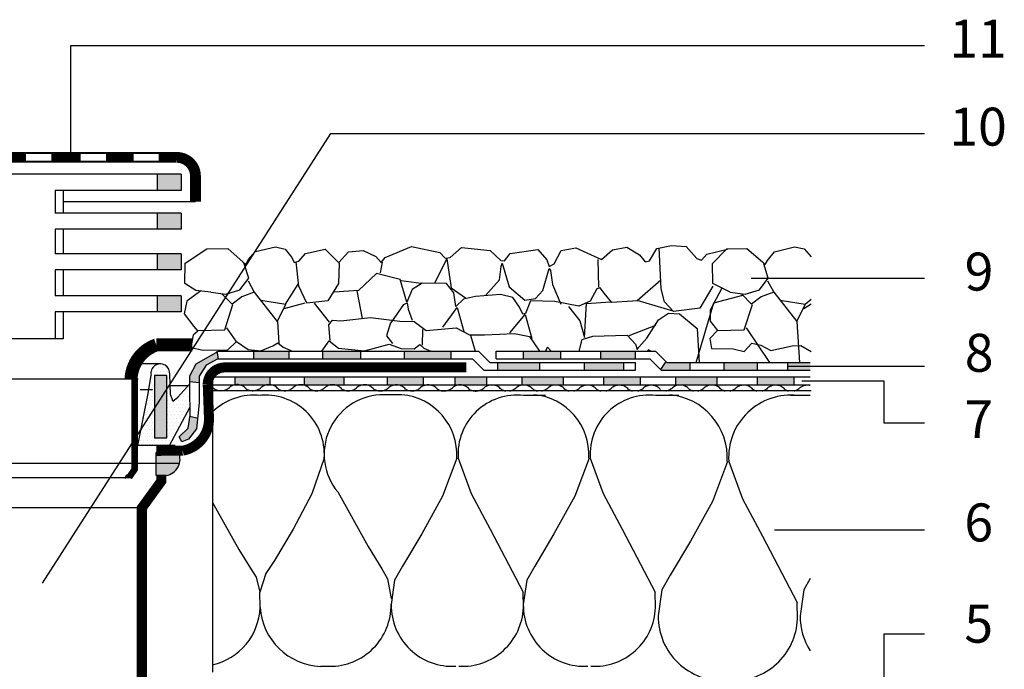
# Model space of a CAD drawing. Extents: x 4.2 to 72.8, y 0.3 to 61.4.
# Drawn here: x 39.1 to 72.8, y 39.2 to 61.4 of the extents above; entities that cross this region are included whole.
import ezdxf

# ---------------------------------------------------------------- set-up
doc = ezdxf.new("R2010")
doc.units = 0
doc.header["$MEASUREMENT"] = 0
doc.linetypes.add('ACAD_ISO03W100', pattern=[30, 12, -18])
for name, color, linetype in [('BLOCK', 6, 'CONTINUOUS'), ('GULY', 1, 'CONTINUOUS'), ('IZOLACIJA', 2, 'CONTINUOUS'), ('NASIP', 5, 'CONTINUOUS'), ('RAZNO', 7, 'ACAD_ISO03W100'), ('SCALE_1', 7, 'CONTINUOUS'), ('SRAFURE', 3, 'CONTINUOUS')]:
    doc.layers.add(name, color=color, linetype=linetype)
doc.styles.get("Standard").update_dxf_attribs({"font": 'ARIAL.TTF', "height": 1.3})

msp = doc.modelspace()

# ---------------------------------------------------------------- hatches: boundary and pattern name
at = {"layer": 'SCALE_1'}
h = msp.add_hatch(color=7, dxfattribs=at)
h.paths.add_polyline_path([(26.555, 56.113), (25.73, 56.113), (25.73, 55.561), (26.555, 55.561)])
h.paths.add_polyline_path([(26.555, 54.783), (25.73, 54.783), (25.73, 54.235), (26.555, 54.235)])
h.paths.add_polyline_path([(26.555, 53.39), (25.73, 53.39), (25.73, 52.842), (26.555, 52.842)])
h.paths.add_polyline_path([(26.555, 51.956), (25.73, 51.956), (25.73, 51.408), (26.555, 51.408)])
h.paths.add_polyline_path([(44.654, 56.113), (43.829, 56.113), (43.829, 55.561), (44.654, 55.561)])
h.paths.add_polyline_path([(44.654, 54.783), (43.829, 54.783), (43.829, 54.235), (44.654, 54.235)])
h.paths.add_polyline_path([(44.654, 53.39), (43.829, 53.39), (43.829, 52.842), (44.654, 52.842)])
h.paths.add_polyline_path([(44.654, 51.956), (43.829, 51.956), (43.829, 51.408), (44.654, 51.408)])
h = msp.add_hatch(dxfattribs=at)
h.set_pattern_fill('DOTS', scale=2, style=0)
h.paths.add_polyline_path([(43.625, 49.236), (43.529, 48.61), (43.174, 46.825), (44.256, 46.825), (44.962, 48.148), (44.95, 48.762), (44.95, 48.945), (44.54, 48.488), (44.365, 48.352), (44.274, 48.584), (44.26, 49.263, 1.175927)])
h.paths.add_polyline_path([(44.162, 49.231), (44.162, 47.096), (43.739, 47.096), (43.739, 49.231)], flags=16)
h = msp.add_hatch(color=7, dxfattribs=at)
h.paths.add_polyline_path([(44.562, 46.595), (43.797, 46.595), (43.797, 46.208), (44.593, 46.208, 0.178398)])
h.paths.add_polyline_path([(44.593, 46.208), (43.797, 46.208), (43.797, 45.804), (44.14, 45.804, 0.293663)])
at = {"layer": 'SRAFURE'}
h = msp.add_hatch(color=7, dxfattribs=at)
h.paths.add_polyline_path([(45.266, 49.2), (45.512, 49.576), (45.908, 49.795), (45.926, 49.795), (45.878, 50.033), (45.17, 49.63), (44.95, 49.214), (44.95, 49.012), (45.268, 48.977)])
h.paths.add_polyline_path([(48.333, 49.795), (48.333, 50.063), (47.132, 50.063), (47.132, 49.795)])
h = msp.add_hatch(color=7, dxfattribs=at)
h.paths.add_polyline_path([(50.787, 49.795), (50.787, 50.063), (49.491, 50.063), (49.491, 49.795)])
h.paths.add_polyline_path([(49.787, 48.907, -0.05985), (49.885, 48.907), (50.223, 48.907), (50.223, 49.175), (48.86, 49.175), (48.86, 48.907)])
h.paths.add_polyline_path([(51.695, 49.175), (51.695, 48.907), (52.927, 48.907), (52.927, 49.175)])
h.paths.add_polyline_path([(53.874, 49.795), (53.874, 50.063), (52.282, 50.063), (52.282, 49.795)])
h = msp.add_hatch(color=7, dxfattribs=at)
h.paths.add_polyline_path([(54.011, 49.175), (54.011, 48.907), (55.096, 48.907), (55.096, 49.175)])
h.paths.add_polyline_path([(56.913, 49.408), (56.913, 49.676), (55.477, 49.676), (55.477, 49.408)])
h.paths.add_polyline_path([(56.312, 49.175), (56.312, 48.907), (57.719, 48.907), (57.719, 49.175)])
h.paths.add_polyline_path([(58.437, 49.676), (58.437, 49.408), (59.785, 49.408), (59.785, 49.676)])
h.paths.add_polyline_path([(56.35, 50.063), (56.35, 49.795), (57.625, 49.795), (57.625, 50.063)])
h.paths.add_polyline_path([(60.181, 49.795), (60.181, 50.063), (58.994, 50.063), (58.994, 49.795)])
h.paths.add_polyline_path([(60.357, 48.907), (60.357, 49.175), (59.097, 49.175), (59.097, 48.907)])
h = msp.add_hatch(color=7, dxfattribs=at)
h.paths.add_polyline_path([(61.268, 49.676), (61.238, 49.706), (61.051, 49.426), (61.069, 49.408), (62.057, 49.408), (62.057, 49.676)])
h.paths.add_polyline_path([(61.569, 49.175), (61.569, 48.907), (62.976, 48.907), (62.976, 49.175)])
h.paths.add_polyline_path([(64.358, 49.408), (64.358, 49.676), (63.215, 49.676), (63.215, 49.408)])
h.paths.add_polyline_path([(64.353, 49.175), (64.353, 48.907), (65.614, 48.907), (65.614, 49.175)])
for points in [[(65.4, 49.676), (66.174, 49.676), (66.174, 49.408), (65.4, 49.408)], [(46.485, 49.175), (46.485, 48.907), (46.488, 48.907, -0.095247), (46.643, 48.907), (47.587, 48.907, -0.06174), (47.687, 48.911), (47.687, 49.175)], [(45.177, 47.395), (45.215, 47.758), (44.96, 47.822), (44.891, 47.418), (44.583, 47.122), (44.68, 46.954), (44.907, 47.041)]]:
    msp.add_hatch(color=7, dxfattribs=at).paths.add_polyline_path(points)
at = {"layer": 'SRAFURE', "linetype": 'CONTINUOUS'}
for points in [[(44.162, 49.231), (43.739, 49.231), (43.739, 47.096), (44.162, 47.096)], [(42.958, 45.701), (42.71, 45.701), (42.789, 45.816)]]:
    msp.add_hatch(color=7, dxfattribs=at).paths.add_polyline_path(points)

# ---------------------------------------------------------------- linework, layer by layer
at = {"layer": 'BLOCK', "color": 7}
for p, q in [((52.204, 48.567), (51.454, 48.567)), ((57.12, 48.542), (56.37, 48.542)), ((61.678, 48.542), (60.889, 48.542)), ((66.174, 48.542), (65.501, 48.542)), ((66.174, 48.544), (65.841, 48.544)), ((47.354, 41.279), (47.344, 41.813)), ((56.361, 41.279), (56.35, 41.813)), ((60.88, 41.279), (60.869, 41.813)), ((65.735, 40.895), (65.724, 41.457)), ((49.72, 39.269), (49.422, 39.269))]:
    msp.add_line(p, q, dxfattribs=at)
at = {"layer": 'BLOCK', "color": 7, "flags": 128}
for points in [[(49.548, 46.399), (49.125, 45.176), (48.486, 43.967), (47.847, 42.891), (47.545, 42.452), (47.344, 41.813)], [(54.088, 46.399), (53.598, 45.094), (52.888, 43.807), (52.228, 42.695), (51.955, 42.222), (51.838, 41.382)], [(58.606, 46.399), (58.117, 45.094), (57.406, 43.807), (56.747, 42.695), (56.473, 42.222), (56.357, 41.382)], [(63.341, 46.286), (62.826, 44.912), (62.078, 43.556), (61.383, 42.386), (61.096, 41.888), (60.973, 41.003)], [(66.174, 42.273), (65.952, 41.888), (65.829, 41.003)]]:
    msp.add_lwpolyline(points, dxfattribs=at)
at = {"layer": 'BLOCK', "color": 7, "extrusion": (0, 0, -1), "flags": 128}
for points in [[(-54.129, 46.399), (-54.572, 45.181), (-55.226, 43.971), (-56.35, 41.813)], [(-58.648, 46.399), (-59.09, 45.181), (-59.745, 43.971), (-60.869, 41.813)], [(-63.385, 46.286), (-63.851, 45.003), (-64.54, 43.729), (-65.724, 41.457)], [(-50.011, 45.238), (-51.046, 43.377), (-51.513, 42.608), (-51.712, 42.269), (-51.843, 41.595)], [(-45.727, 44.874), (-46.621, 43.271), (-47.034, 42.607), (-47.219, 42.319), (-47.344, 41.813)]]:
    msp.add_lwpolyline(points, dxfattribs=at)
at = {"layer": 'BLOCK', "color": 7}
for centre, radius, start, end in [((47.142, 46.531), 2.023, 83.704, 134.3615), ((47.529, 46.531), 2.023, 356.2636, 96.296), ((51.584, 46.533), 2.038, 93.6545, 219.4516), ((52.027, 46.518), 2.056, 356.698, 85.0612), ((56.148, 46.531), 2.023, 83.704, 183.7364), ((56.545, 46.518), 2.056, 356.698, 85.0612), ((60.667, 46.531), 2.023, 83.704, 183.7364), ((61.171, 46.411), 2.165, 356.698, 85.0612), ((65.511, 46.425), 2.13, 83.704, 183.7364), ((45.265, 41.36), 2.09, 282.7557, 357.7951), ((49.51, 41.428), 2.161, 183.9626, 267.673), ((49.743, 41.36), 2.09, 269.3645, 1.0508), ((53.928, 41.36), 2.09, 179.3749, 273.2337), ((54.272, 41.36), 2.09, 266.7663, 357.7951), ((58.447, 41.36), 2.09, 179.3749, 273.2337), ((58.791, 41.36), 2.09, 266.7663, 357.7951), ((63.174, 40.979), 2.201, 179.3749, 273.2337), ((63.536, 40.979), 2.201, 266.7663, 357.7951), ((68.03, 40.979), 2.201, 179.3749, 212.5199)]:
    msp.add_arc(centre, radius, start, end, dxfattribs=at)
at = {"layer": 'GULY', "color": 7}
for p, q in [((44.654, 56.113), (35.177, 56.113)), ((43.829, 56.113), (43.829, 55.561)), ((44.654, 56.113), (44.654, 55.561)), ((44.654, 55.561), (40.338, 55.561)), ((40.338, 55.561), (40.338, 54.783)), ((40.612, 55.561), (40.612, 54.783)), ((45.143, 55.173), (40.612, 55.173)), ((44.654, 54.783), (40.338, 54.783)), ((43.829, 54.783), (43.829, 54.235)), ((44.654, 54.783), (44.654, 54.235)), ((44.654, 54.235), (40.338, 54.235)), ((40.338, 54.235), (40.338, 53.39)), ((40.612, 54.235), (40.612, 53.39)), ((44.654, 53.39), (40.338, 53.39)), ((43.829, 53.393), (43.829, 52.842)), ((44.654, 53.39), (44.654, 52.842)), ((44.654, 52.842), (40.338, 52.842)), ((40.338, 52.842), (40.338, 51.956)), ((40.612, 52.842), (40.612, 51.956)), ((44.654, 51.956), (40.338, 51.956)), ((43.829, 51.956), (43.829, 51.408)), ((44.654, 51.956), (44.654, 51.408)), ((44.654, 51.408), (40.338, 51.408)), ((40.338, 51.408), (40.338, 50.477)), ((40.612, 51.408), (40.612, 50.477)), ((40.612, 50.477), (35.177, 50.477)), ((43.179, 49.105), (35.734, 49.105)), ((43.797, 45.804), (43.797, 46.595)), ((44.593, 46.208), (35.192, 46.208)), ((42.936, 45.723), (35.192, 45.723)), ((44.14, 45.804), (43.797, 45.804)), ((43.402, 44.701), (35.192, 44.701))]:
    msp.add_line(p, q, dxfattribs=at)
for points, const_width in [([(39.348, 56.692), (38.423, 56.692)], 0.37), ([(40.207, 56.841), (39.348, 56.841)], 0.074), ([(41.219, 56.692), (40.207, 56.692)], 0.37), ([(42.078, 56.841), (41.219, 56.841)], 0.074), ([(43.025, 56.692), (42.078, 56.692)], 0.37), ([(43.884, 56.841), (43.025, 56.841)], 0.074), ([(40.207, 56.544), (39.348, 56.544)], 0.074), ([(42.078, 56.544), (41.219, 56.544)], 0.074), ([(43.884, 56.544), (43.025, 56.544)], 0.074), ([(43.065, 49.082), (43.065, 46.018), (42.879, 45.746)], 0.223), ([(43.975, 45.809), (43.975, 45.609), (43.308, 44.69), (43.308, 32.786), (43.096, 32.322)], 0.343)]:
    msp.add_lwpolyline(points, dxfattribs=dict(at, const_width=const_width))
for points, const_width in [([(45.143, 55.173), (45.143, 56.054, 0.425532), (44.479, 56.692), (43.885, 56.692)], 0.37), ([(45.033, 50.271), (43.803, 50.271, 0.314459), (42.939, 49.082)], 0.446), ([(54.408, 49.502), (46.146, 49.502, 0.413992), (45.563, 48.919), (45.605, 47.775, -0.374302), (44.71, 46.653), (43.808, 46.646)], 0.343)]:
    msp.add_lwpolyline(points, format="xyb", dxfattribs=dict(at, const_width=const_width))
msp.add_arc((44.053, 46.359), 0.562, 278.9268, 24.8492, dxfattribs=at)
at = {"layer": 'IZOLACIJA', "color": 7}
for p, q in [((45.872, 50.062), (45.925, 49.798)), ((45.931, 50.063), (54.821, 50.063)), ((47.132, 50.063), (47.132, 49.795)), ((48.333, 50.063), (48.333, 49.795)), ((49.491, 50.063), (49.491, 49.795)), ((50.787, 50.063), (50.787, 49.795)), ((52.282, 50.063), (52.282, 49.795)), ((53.874, 50.063), (53.874, 49.795)), ((55.208, 49.676), (54.821, 50.063)), ((55.426, 50.063), (60.881, 50.063)), ((55.426, 49.795), (55.426, 50.063)), ((56.35, 50.063), (56.35, 49.795)), ((57.625, 50.063), (57.625, 49.795)), ((58.994, 50.063), (58.994, 49.795)), ((60.181, 50.063), (60.181, 49.795)), ((61.268, 49.676), (60.881, 50.063)), ((43.957, 49.624), (43.248, 49.624)), ((45.908, 49.795), (54.622, 49.795)), ((55.009, 49.408), (54.622, 49.795)), ((55.208, 49.676), (60.192, 49.676)), ((55.426, 49.795), (60.682, 49.795)), ((55.477, 49.676), (55.477, 49.408)), ((56.913, 49.676), (56.913, 49.408)), ((58.437, 49.676), (58.437, 49.408)), ((59.785, 49.676), (59.785, 49.408)), ((61.069, 49.408), (60.682, 49.795)), ((61.268, 49.676), (66.174, 49.676)), ((62.057, 49.676), (62.057, 49.408)), ((63.215, 49.676), (63.215, 49.408)), ((64.358, 49.676), (64.358, 49.408)), ((65.4, 49.676), (65.4, 49.408)), ((43.529, 48.61), (43.625, 49.236)), ((44.26, 49.263), (44.274, 48.584)), ((45.727, 49.175), (66.174, 49.175)), ((46.485, 49.175), (46.485, 48.907)), ((47.687, 49.175), (47.687, 48.907)), ((48.86, 49.175), (48.86, 48.907)), ((50.223, 49.175), (50.223, 48.907)), ((51.695, 49.175), (51.695, 48.907)), ((52.927, 49.175), (52.927, 48.907)), ((54.011, 49.175), (54.011, 48.907)), ((55.009, 49.408), (60.192, 49.408)), ((55.096, 49.175), (55.096, 48.907)), ((56.312, 49.175), (56.312, 48.907)), ((57.719, 49.175), (57.719, 48.907)), ((59.097, 49.175), (59.097, 48.907)), ((61.069, 49.408), (66.174, 49.408)), ((61.569, 49.175), (61.569, 48.907)), ((62.976, 49.175), (62.976, 48.907)), ((64.353, 49.175), (64.353, 48.907)), ((44.885, 48.872), (44.268, 48.872)), ((45.268, 48.977), (44.939, 49.013)), ((45.756, 48.907), (66.174, 48.907)), ((60.357, 49.17), (60.357, 48.907)), ((65.614, 49.17), (65.614, 48.907)), ((43.174, 46.825), (43.529, 48.61)), ((43.671, 48.74), (43.248, 48.74)), ((66.2, 48.697), (45.756, 48.697)), ((44.256, 46.825), (44.962, 48.148)), ((45.234, 47.753), (44.956, 47.823)), ((44.447, 46.825), (43.065, 46.825)), ((42.789, 45.816), (42.71, 45.701)), ((42.958, 45.701), (42.789, 45.816))]:
    msp.add_line(p, q, dxfattribs=at)
at = {"layer": 'IZOLACIJA', "color": 7, "extrusion": (0, 0, -1), "flags": 128}
for points in [[(-45.908, 49.795), (-45.512, 49.576), (-45.266, 49.2), (-45.272, 48.295), (-45.177, 47.395), (-44.907, 47.041), (-44.68, 46.954), (-44.583, 47.122), (-44.891, 47.418), (-44.967, 47.864), (-44.95, 48.762), (-44.95, 49.214), (-45.17, 49.63), (-45.931, 50.063)], [(-44.274, 48.584), (-44.365, 48.352), (-44.54, 48.488), (-44.95, 48.945)]]:
    msp.add_lwpolyline(points, dxfattribs=at)
at = {"layer": 'IZOLACIJA', "color": 7}
msp.add_lwpolyline([(44.162, 49.231), (43.739, 49.231), (43.739, 47.096), (44.162, 47.096)], close=True, dxfattribs=at)
msp.add_arc((43.941, 49.301), 0.322, 353.1582, 191.6478, dxfattribs=at)
at = {"layer": 'NASIP', "color": 7}
for p, q in [((51.467, 52.735), (51.541, 53.102)), ((58.944, 52.253), (58.922, 53.196)), ((48.226, 51.664), (48.656, 52.348)), ((52.185, 52.476), (52.869, 52.384)), ((53.895, 52.23), (54.381, 51.882)), ((50.667, 52.125), (50.847, 51.181)), ((48.178, 51.52), (48.895, 51.715)), ((49.73, 51.056), (49.219, 51.706)), ((58.517, 51.691), (59.343, 51.744)), ((65.949, 51.52), (66.2, 51.683)), ((65.997, 51.664), (66.2, 51.843)), ((47.944, 51.073), (47.994, 50.333)), ((59.981, 50.597), (60.892, 50.95)), ((65.715, 51.073), (65.811, 49.676)), ((46.21, 50.853), (46.519, 50.398)), ((52.912, 50.804), (52.898, 50.259)), ((54.546, 50.608), (54.712, 50.063)), ((63.981, 50.853), (64.781, 49.676)), ((57.113, 50.063), (57.117, 50.066))]:
    msp.add_line(p, q, dxfattribs=at)
at = {"layer": 'NASIP', "color": 7, "flags": 128}
for points in [[(45.664, 52.079), (45.161, 52.139), (44.777, 52.373), (44.796, 53.07), (45.527, 53.563), (46.246, 53.569), (46.776, 53.107), (46.87, 53.025), (46.947, 53.185), (47.199, 53.468), (47.88, 53.633), (48.216, 53.551), (48.439, 53.265), (48.522, 53.099), (48.675, 53.136), (48.911, 53.401), (49.575, 53.549), (50.062, 53.07), (50.04, 52.379), (49.67, 51.785), (48.954, 51.7), (48.676, 52.283), (48.583, 53.114)], [(50.044, 53.094), (50.383, 53.454), (50.883, 53.508), (51.313, 53.294), (51.495, 53.089), (51.634, 53.269), (52.538, 53.638), (53.497, 53.438), (53.68, 53.239), (53.855, 53.266), (54.244, 53.612), (55.224, 53.503), (55.59, 53.164), (55.717, 53.147), (55.905, 53.399), (56.854, 53.544), (57.164, 53.181), (57.248, 52.955), (57.412, 53.052), (57.652, 53.503), (58.149, 53.591), (59.035, 53.199), (59.411, 53.523), (59.897, 53.614), (60.337, 53.359), (60.522, 53.115), (60.669, 53.149), (60.931, 53.577), (61.428, 53.675), (61.929, 53.637), (62.293, 53.232), (62.45, 53.179), (62.641, 53.379), (63.341, 53.547)], [(62.842, 52.282), (62.399, 51.529), (61.496, 51.418), (61.19, 51.749), (61.074, 52.187), (61.001, 53.591)], [(63.435, 52.079), (62.837, 52.371), (62.835, 53.064), (63.317, 53.56), (64.006, 53.573), (64.538, 53.122), (64.634, 53.021), (64.711, 53.166), (64.954, 53.462), (65.631, 53.633), (65.969, 53.562), (66.2, 53.291)], [(53.326, 52.386), (53.739, 53.216), (53.895, 52.23)], [(60.259, 51.784), (59.39, 51.729), (59.129, 52.039), (58.987, 52.232), (58.871, 52.196), (58.646, 51.772), (58.258, 51.601), (57.436, 51.759), (56.605, 51.787), (56.429, 51.345), (56.346, 51.331), (56.229, 51.561), (55.999, 51.892), (55.572, 52.001), (54.728, 51.925), (54.311, 51.834), (54.055, 51.585), (53.982, 52.06), (53.735, 52.379), (52.896, 52.392), (52.557, 52.17), (52.375, 51.737), (52.15, 52.51), (51.334, 52.714), (50.717, 52.131), (49.893, 52.083)], [(46.945, 52.462), (47.156, 52.083), (46.724, 51.913), (46.398, 51.666), (46.06, 52.013)], [(61.483, 51.432), (60.253, 51.791), (61.058, 52.502)], [(64.716, 52.462), (64.928, 52.083), (64.495, 51.913), (64.169, 51.666), (63.831, 52.013)], [(62.276, 49.676), (62.87, 51.717), (63.872, 51.971)], [(51.837, 51.03), (52.269, 51.658), (52.385, 51.717), (52.418, 51.499), (52.554, 51.12)], [(53.607, 50.877), (54.092, 51.559), (54.328, 50.735)], [(57.907, 51.587), (58.297, 51.097), (58.447, 50.524), (58.517, 51.691)], [(49.755, 50.421), (49.709, 50.96), (49.836, 51.117), (50.118, 51.095), (51.13, 51.214), (52.134, 51.09), (52.629, 51.072), (53.04, 50.766), (54.058, 50.852), (54.519, 50.618), (55.035, 50.613), (56.058, 50.665), (56.571, 50.561), (56.908, 50.063)], [(55.897, 50.687), (56.42, 51.311), (56.648, 50.497)], [(58.274, 50.063), (58.371, 50.459), (58.733, 50.573), (59.509, 50.592), (59.914, 50.61), (60.197, 50.299), (60.253, 50.114), (60.309, 50.193), (60.578, 50.509), (60.983, 51.137), (61.324, 51.355), (61.706, 51.334), (62.302, 50.832), (62.373, 49.676)]]:
    msp.add_lwpolyline(points, dxfattribs=at)
at = {"layer": 'NASIP', "color": 7, "extrusion": (0, 0, -1), "flags": 128}
for points in [[(-45.664, 52.079), (-46.177, 52.008), (-46.662, 52.16), (-46.967, 52.556), (-46.811, 53.053)], [(-55.06, 51.965), (-55.549, 52.501), (-55.6, 52.952), (-55.638, 53.068), (-55.87, 52.256), (-56.414, 51.801), (-56.77, 51.865), (-57.026, 52.139), (-57.241, 52.891), (-57.292, 52.817), (-57.359, 52.337), (-57.645, 51.668)], [(-63.435, 52.079), (-63.948, 52.008), (-64.433, 52.16), (-64.738, 52.556), (-64.582, 53.053)], [(-63.151, 52.218), (-62.747, 51.463), (-62.746, 51.08), (-62.996, 50.764), (-62.738, 50.495), (-62.798, 50.147), (-63.533, 50.143), (-63.918, 50.051), (-64.179, 50.33), (-64.484, 50.259), (-64.828, 50.08), (-65.558, 50.239), (-65.854, 50.254), (-66.2, 50.042)], [(-45.332, 52.129), (-44.851, 51.765), (-44.76, 51.336), (-45.092, 50.907), (-45.226, 50.742), (-45.069, 50.601), (-44.979, 50.188), (-45.406, 50.096), (-46.252, 50.109), (-46.547, 50.389), (-46.942, 50.112), (-47.383, 50.066), (-47.79, 50.242), (-47.961, 50.349), (-48.139, 50.195), (-48.467, 50.063)], [(-47.152, 52.077), (-47.94, 51.071), (-48.23, 51.652), (-47.378, 51.788)], [(-64.923, 52.077), (-65.711, 51.071), (-66.001, 51.652), (-65.15, 51.788)], [(-45.224, 50.767), (-46.144, 50.786), (-46.426, 51.651)], [(-62.995, 50.767), (-63.915, 50.786), (-64.197, 51.651)], [(-51.818, 51.032), (-51.678, 50.579), (-51.881, 50.318)], [(-49.467, 50.063), (-49.711, 50.412), (-50.041, 50.157), (-50.923, 50.067), (-51.77, 50.304), (-52.182, 50.148), (-52.627, 50.138), (-52.823, 50.285), (-52.953, 50.164), (-53.197, 50.063)], [(-57.312, 50.063), (-57.183, 50.199), (-57.117, 50.066)], [(-60.707, 50.063), (-60.64, 50.11), (-60.596, 50.063)]]:
    msp.add_lwpolyline(points, dxfattribs=at)
at = {"layer": 'RAZNO', "color": 7}
msp.add_line((45.727, 49.175), (45.727, 39.066), dxfattribs=at)
for centre, radius, start, end in [((46.566, 48.505), 0.409, 39.8267, 129.8156), ((47.656, 48.503), 0.409, 39.8267, 129.8156), ((48.746, 48.502), 0.409, 39.8267, 129.8156), ((49.836, 48.5), 0.409, 39.8267, 129.8156), ((50.926, 48.499), 0.409, 39.8267, 129.8156), ((52.016, 48.497), 0.409, 39.8267, 129.8156), ((53.106, 48.496), 0.409, 39.8267, 129.8156), ((54.196, 48.494), 0.409, 39.8267, 129.8156), ((55.286, 48.493), 0.409, 39.8267, 129.8156), ((56.376, 48.491), 0.409, 39.8267, 129.8156), ((57.466, 48.49), 0.409, 39.8267, 129.8156), ((58.556, 48.488), 0.409, 39.8267, 129.8156), ((59.646, 48.487), 0.409, 39.8267, 129.8156), ((60.736, 48.486), 0.409, 39.8267, 129.8156), ((61.72, 48.491), 0.409, 39.8267, 129.8156), ((62.81, 48.49), 0.409, 39.8267, 129.8156), ((63.9, 48.488), 0.409, 39.8267, 129.8156), ((64.99, 48.487), 0.409, 39.8267, 129.8156), ((66.08, 48.486), 0.409, 76.7228, 129.8156), ((46.013, 49.136), 0.43, 228.3259, 312.5124), ((47.103, 49.135), 0.43, 238.7728, 312.5124), ((48.193, 49.133), 0.43, 238.7728, 312.5124), ((49.283, 49.132), 0.43, 238.7728, 312.5124), ((50.373, 49.13), 0.43, 238.7728, 312.5124), ((51.463, 49.129), 0.43, 238.7728, 312.5124), ((52.553, 49.127), 0.43, 238.7728, 312.5124), ((53.643, 49.126), 0.43, 238.7728, 312.5124), ((54.733, 49.124), 0.43, 238.7728, 312.5124), ((55.823, 49.123), 0.43, 238.7728, 261.6046), ((55.823, 49.123), 0.43, 278.3954, 312.5124), ((56.913, 49.121), 0.43, 238.7728, 260.3486), ((56.913, 49.121), 0.43, 279.6514, 312.5124), ((58.004, 49.12), 0.43, 238.7728, 259.237), ((58.004, 49.12), 0.43, 280.763, 312.5124), ((59.094, 49.118), 0.43, 238.7728, 258.2288), ((59.094, 49.118), 0.43, 281.7712, 312.5124), ((60.184, 49.117), 0.43, 238.7728, 257.2993), ((60.184, 49.117), 0.43, 282.7007, 312.5124), ((61.167, 49.123), 0.43, 278.3954, 312.5124), ((62.257, 49.121), 0.43, 238.7728, 260.3486), ((62.257, 49.121), 0.43, 279.6514, 312.5124), ((63.347, 49.12), 0.43, 238.7728, 259.237), ((63.347, 49.12), 0.43, 280.763, 312.5124), ((64.437, 49.118), 0.43, 238.7728, 258.2288), ((64.437, 49.118), 0.43, 281.7712, 312.5124), ((65.527, 49.117), 0.43, 238.7728, 257.2993), ((65.527, 49.117), 0.43, 282.7007, 312.5124)]:
    msp.add_arc(centre, radius, start, end, dxfattribs=at)
at = {"layer": 'SCALE_1', "color": 7}
for p, q in [((40.883, 56.783), (40.883, 60.527)), ((40.883, 60.527), (68.073, 60.527)), ((68.073, 60.527), (70.084, 60.527)), ((39.909, 42.112), (49.779, 57.515)), ((49.779, 57.515), (68.073, 57.515)), ((68.073, 57.515), (70.084, 57.515)), ((64.154, 52.555), (68.073, 52.555)), ((68.073, 52.555), (70.084, 52.555)), ((65.4, 49.543), (68.073, 49.543)), ((68.073, 49.543), (70.084, 49.543)), ((65.884, 49.044), (68.073, 49.044)), ((68.073, 49.044), (68.694, 49.044)), ((68.694, 49.044), (68.694, 47.601)), ((68.694, 47.601), (70.084, 47.601)), ((44.562, 46.595), (43.797, 46.595)), ((64.953, 43.946), (68.073, 43.946)), ((68.073, 43.946), (70.084, 43.946)), ((68.694, 40.386), (70.084, 40.386)), ((68.694, 40.386), (68.694, 38.567))]:
    msp.add_line(p, q, dxfattribs=at)
at = {"layer": 'SRAFURE', "color": 7}
for p, q in [((60.192, 49.408), (60.192, 49.676)), ((61.238, 49.706), (61.051, 49.426))]:
    msp.add_line(p, q, dxfattribs=at)

# ---------------------------------------------------------------- texts
at = {"layer": 'SCALE_1', "color": 7}
for s, p in [('11', (70.93, 60.106)), ('10', (70.93, 57.094)), ('9', (71.455, 52.133)), ('8', (71.458, 49.354)), ('7', (71.444, 47.081)), ('6', (71.444, 43.546)), ('5', (71.444, 40.079))]:
    msp.add_text(s, height=1.3, dxfattribs=at).set_placement(p)

doc.saveas('drawing.dxf')
